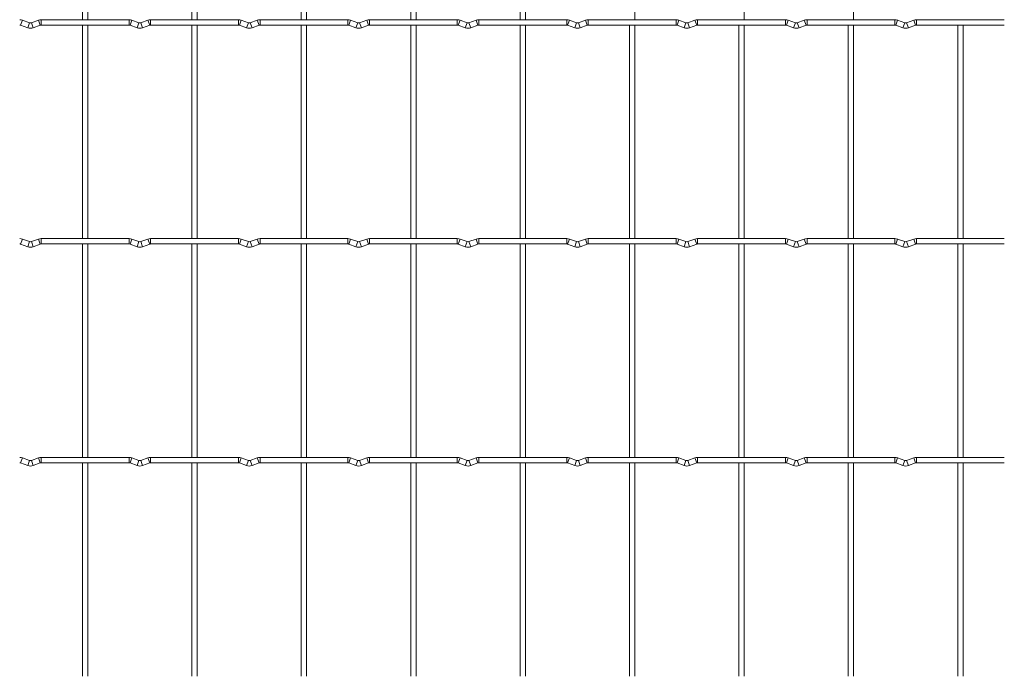
# Model space of a CAD drawing. Units: millimetres. Extents: x -1251 to 1310, y -511 to 1525.
# Drawn here: x -468 to -10, y -100 to 204 of the extents above; entities that cross this region are included whole.
import ezdxf

# ---------------------------------------------------------------- set-up
doc = ezdxf.new("R2010")
doc.units = ezdxf.units.MM

msp = doc.modelspace()

# ---------------------------------------------------------------- linework, layer by layer
at = {"color": 7, "linetype": 'Continuous', "lineweight": 15}
for p, q in [((-438.45, 303.55), (-438.45, 204.45)), ((-435.95, 204.45), (-435.95, 303.55)), ((-387.65, 303.55), (-387.65, 204.45)), ((-385.15, 204.45), (-385.15, 303.55)), ((-336.85, 303.55), (-336.85, 204.45)), ((-334.35, 204.45), (-334.35, 303.55)), ((-286.05, 303.55), (-286.05, 204.45)), ((-283.55, 204.45), (-283.55, 303.55)), ((-235.25, 303.55), (-235.25, 204.45)), ((-232.75, 204.45), (-232.75, 303.55)), ((-181.95, 204.45), (-181.95, 303.55)), ((-131.15, 204.45), (-131.15, 303.55)), ((-80.35, 204.45), (-80.35, 303.55)), ((-467.17, 201.87), (-463.88, 200.68)), ((-463.03, 203.03), (-466.32, 204.22)), ((-458.88, 204.22), (-462.17, 203.03)), ((-461.32, 200.68), (-458.03, 201.87)), ((-416.8, 204.45), (-457.6, 204.45)), ((-457.6, 201.95), (-416.8, 201.95)), ((-438.45, 201.95), (-438.45, 102.85)), ((-435.95, 102.85), (-435.95, 201.95)), ((-416.37, 201.87), (-413.08, 200.68)), ((-412.23, 203.03), (-415.52, 204.22)), ((-408.08, 204.22), (-411.37, 203.03)), ((-410.52, 200.68), (-407.23, 201.87)), ((-366, 204.45), (-406.8, 204.45)), ((-406.8, 201.95), (-366, 201.95)), ((-387.65, 201.95), (-387.65, 102.85)), ((-385.15, 102.85), (-385.15, 201.95)), ((-365.57, 201.87), (-362.28, 200.68)), ((-361.43, 203.03), (-364.72, 204.22)), ((-357.28, 204.22), (-360.57, 203.03)), ((-359.72, 200.68), (-356.43, 201.87)), ((-315.2, 204.45), (-356, 204.45)), ((-356, 201.95), (-315.2, 201.95)), ((-336.85, 201.95), (-336.85, 102.85)), ((-334.35, 102.85), (-334.35, 201.95)), ((-314.77, 201.87), (-311.48, 200.68)), ((-310.63, 203.03), (-313.92, 204.22)), ((-306.48, 204.22), (-309.77, 203.03)), ((-308.92, 200.68), (-305.63, 201.87)), ((-264.4, 204.45), (-305.2, 204.45)), ((-305.2, 201.95), (-264.4, 201.95)), ((-286.05, 201.95), (-286.05, 102.85)), ((-283.55, 102.85), (-283.55, 201.95)), ((-263.97, 201.87), (-260.68, 200.68)), ((-259.83, 203.03), (-263.12, 204.22)), ((-255.68, 204.22), (-258.97, 203.03)), ((-258.12, 200.68), (-254.83, 201.87)), ((-213.6, 204.45), (-254.4, 204.45)), ((-254.4, 201.95), (-213.6, 201.95)), ((-235.25, 201.95), (-235.25, 102.85)), ((-232.75, 102.85), (-232.75, 201.95)), ((-213.17, 201.87), (-209.88, 200.68)), ((-209.03, 203.03), (-212.32, 204.22)), ((-204.88, 204.22), (-208.17, 203.03)), ((-207.32, 200.68), (-204.03, 201.87)), ((-162.8, 204.45), (-203.6, 204.45)), ((-203.6, 201.95), (-162.8, 201.95)), ((-184.45, 201.95), (-184.45, 102.85)), ((-181.95, 102.85), (-181.95, 201.95)), ((-162.37, 201.87), (-159.08, 200.68)), ((-158.23, 203.03), (-161.52, 204.22)), ((-154.08, 204.22), (-157.37, 203.03)), ((-156.52, 200.68), (-153.23, 201.87)), ((-112, 204.45), (-152.8, 204.45)), ((-152.8, 201.95), (-112, 201.95)), ((-133.65, 201.95), (-133.65, 102.85)), ((-131.15, 102.85), (-131.15, 201.95)), ((-111.57, 201.87), (-108.28, 200.68)), ((-107.43, 203.03), (-110.72, 204.22)), ((-103.28, 204.22), (-106.57, 203.03)), ((-105.72, 200.68), (-102.43, 201.87)), ((-61.2, 204.45), (-102, 204.45)), ((-102, 201.95), (-61.2, 201.95)), ((-82.85, 201.95), (-82.85, 102.85)), ((-80.35, 102.85), (-80.35, 201.95)), ((-60.77, 201.87), (-57.48, 200.68)), ((-56.63, 203.03), (-59.92, 204.22)), ((-52.48, 204.22), (-55.77, 203.03)), ((-54.92, 200.68), (-51.63, 201.87)), ((-10.4, 204.45), (-51.2, 204.45)), ((-51.2, 201.95), (-10.4, 201.95)), ((-32.05, 201.95), (-32.05, 102.85)), ((-29.55, 102.85), (-29.55, 201.95)), ((-463.03, 101.43), (-466.32, 102.62)), ((-458.88, 102.62), (-462.17, 101.43)), ((-416.8, 102.85), (-457.6, 102.85)), ((-412.23, 101.43), (-415.52, 102.62)), ((-408.08, 102.62), (-411.37, 101.43)), ((-366, 102.85), (-406.8, 102.85)), ((-361.43, 101.43), (-364.72, 102.62)), ((-357.28, 102.62), (-360.57, 101.43)), ((-315.2, 102.85), (-356, 102.85)), ((-310.63, 101.43), (-313.92, 102.62)), ((-306.48, 102.62), (-309.77, 101.43)), ((-264.4, 102.85), (-305.2, 102.85)), ((-259.83, 101.43), (-263.12, 102.62)), ((-255.68, 102.62), (-258.97, 101.43)), ((-213.6, 102.85), (-254.4, 102.85)), ((-209.03, 101.43), (-212.32, 102.62)), ((-204.88, 102.62), (-208.17, 101.43)), ((-162.8, 102.85), (-203.6, 102.85)), ((-158.23, 101.43), (-161.52, 102.62)), ((-154.08, 102.62), (-157.37, 101.43)), ((-112, 102.85), (-152.8, 102.85)), ((-107.43, 101.43), (-110.72, 102.62)), ((-103.28, 102.62), (-106.57, 101.43)), ((-61.2, 102.85), (-102, 102.85)), ((-56.63, 101.43), (-59.92, 102.62)), ((-52.48, 102.62), (-55.77, 101.43)), ((-10.4, 102.85), (-51.2, 102.85)), ((-467.17, 100.27), (-463.88, 99.08)), ((-461.32, 99.08), (-458.03, 100.27)), ((-457.6, 100.35), (-416.8, 100.35)), ((-438.45, 100.35), (-438.45, 1.25)), ((-435.95, 1.25), (-435.95, 100.35)), ((-416.37, 100.27), (-413.08, 99.08)), ((-410.52, 99.08), (-407.23, 100.27)), ((-406.8, 100.35), (-366, 100.35)), ((-387.65, 100.35), (-387.65, 1.25)), ((-385.15, 1.25), (-385.15, 100.35)), ((-365.57, 100.27), (-362.28, 99.08)), ((-359.72, 99.08), (-356.43, 100.27)), ((-356, 100.35), (-315.2, 100.35)), ((-336.85, 100.35), (-336.85, 1.25)), ((-334.35, 1.25), (-334.35, 100.35)), ((-314.77, 100.27), (-311.48, 99.08)), ((-308.92, 99.08), (-305.63, 100.27)), ((-305.2, 100.35), (-264.4, 100.35)), ((-286.05, 100.35), (-286.05, 1.25)), ((-283.55, 1.25), (-283.55, 100.35)), ((-263.97, 100.27), (-260.68, 99.08)), ((-258.12, 99.08), (-254.83, 100.27)), ((-254.4, 100.35), (-213.6, 100.35)), ((-235.25, 100.35), (-235.25, 1.25)), ((-232.75, 1.25), (-232.75, 100.35)), ((-213.17, 100.27), (-209.88, 99.08)), ((-207.32, 99.08), (-204.03, 100.27)), ((-203.6, 100.35), (-162.8, 100.35)), ((-184.45, 100.35), (-184.45, 1.25)), ((-181.95, 1.25), (-181.95, 100.35)), ((-162.37, 100.27), (-159.08, 99.08)), ((-156.52, 99.08), (-153.23, 100.27)), ((-152.8, 100.35), (-112, 100.35)), ((-133.65, 100.35), (-133.65, 1.25)), ((-131.15, 1.25), (-131.15, 100.35)), ((-111.57, 100.27), (-108.28, 99.08)), ((-105.72, 99.08), (-102.43, 100.27)), ((-102, 100.35), (-61.2, 100.35)), ((-82.85, 100.35), (-82.85, 1.25)), ((-80.35, 1.25), (-80.35, 100.35)), ((-60.77, 100.27), (-57.48, 99.08)), ((-54.92, 99.08), (-51.63, 100.27)), ((-51.2, 100.35), (-10.4, 100.35)), ((-32.05, 100.35), (-32.05, 1.25)), ((-29.55, 1.25), (-29.55, 100.35)), ((-463.03, -0.17), (-466.32, 1.02)), ((-458.88, 1.02), (-462.17, -0.17)), ((-416.8, 1.25), (-457.6, 1.25)), ((-412.23, -0.17), (-415.52, 1.02)), ((-408.08, 1.02), (-411.37, -0.17)), ((-366, 1.25), (-406.8, 1.25)), ((-361.43, -0.17), (-364.72, 1.02)), ((-357.28, 1.02), (-360.57, -0.17)), ((-315.2, 1.25), (-356, 1.25)), ((-310.63, -0.17), (-313.92, 1.02)), ((-306.48, 1.02), (-309.77, -0.17)), ((-264.4, 1.25), (-305.2, 1.25)), ((-259.83, -0.17), (-263.12, 1.02)), ((-255.68, 1.02), (-258.97, -0.17)), ((-213.6, 1.25), (-254.4, 1.25)), ((-209.03, -0.17), (-212.32, 1.02)), ((-204.88, 1.02), (-208.17, -0.17)), ((-162.8, 1.25), (-203.6, 1.25)), ((-158.23, -0.17), (-161.52, 1.02)), ((-154.08, 1.02), (-157.37, -0.17)), ((-112, 1.25), (-152.8, 1.25)), ((-107.43, -0.17), (-110.72, 1.02)), ((-103.28, 1.02), (-106.57, -0.17)), ((-61.2, 1.25), (-102, 1.25)), ((-56.63, -0.17), (-59.92, 1.02)), ((-52.48, 1.02), (-55.77, -0.17)), ((-10.4, 1.25), (-51.2, 1.25)), ((-467.17, -1.33), (-463.88, -2.52)), ((-461.32, -2.52), (-458.03, -1.33)), ((-457.6, -1.25), (-416.8, -1.25)), ((-438.45, -1.25), (-438.45, -100.35)), ((-435.95, -100.35), (-435.95, -1.25)), ((-416.37, -1.33), (-413.08, -2.52)), ((-410.52, -2.52), (-407.23, -1.33)), ((-406.8, -1.25), (-366, -1.25)), ((-387.65, -1.25), (-387.65, -100.35)), ((-385.15, -100.35), (-385.15, -1.25)), ((-365.57, -1.33), (-362.28, -2.52)), ((-359.72, -2.52), (-356.43, -1.33)), ((-356, -1.25), (-315.2, -1.25)), ((-336.85, -1.25), (-336.85, -100.35)), ((-334.35, -100.35), (-334.35, -1.25)), ((-314.77, -1.33), (-311.48, -2.52)), ((-308.92, -2.52), (-305.63, -1.33)), ((-305.2, -1.25), (-264.4, -1.25)), ((-286.05, -1.25), (-286.05, -100.35)), ((-283.55, -100.35), (-283.55, -1.25)), ((-263.97, -1.33), (-260.68, -2.52)), ((-258.12, -2.52), (-254.83, -1.33)), ((-254.4, -1.25), (-213.6, -1.25)), ((-235.25, -1.25), (-235.25, -100.35)), ((-232.75, -100.35), (-232.75, -1.25)), ((-213.17, -1.33), (-209.88, -2.52)), ((-207.32, -2.52), (-204.03, -1.33)), ((-203.6, -1.25), (-162.8, -1.25)), ((-184.45, -1.25), (-184.45, -100.35)), ((-181.95, -100.35), (-181.95, -1.25)), ((-162.37, -1.33), (-159.08, -2.52)), ((-156.52, -2.52), (-153.23, -1.33)), ((-152.8, -1.25), (-112, -1.25)), ((-133.65, -1.25), (-133.65, -100.35)), ((-131.15, -100.35), (-131.15, -1.25)), ((-111.57, -1.33), (-108.28, -2.52)), ((-105.72, -2.52), (-102.43, -1.33)), ((-102, -1.25), (-61.2, -1.25)), ((-82.85, -1.25), (-82.85, -100.35)), ((-80.35, -100.35), (-80.35, -1.25)), ((-60.77, -1.33), (-57.48, -2.52)), ((-54.92, -2.52), (-51.63, -1.33)), ((-51.2, -1.25), (-10.4, -1.25)), ((-32.05, -1.25), (-32.05, -100.35)), ((-29.55, -100.35), (-29.55, -1.25))]:
    msp.add_line(p, q, dxfattribs=at)
at = {"color": 8, "linetype": 'Continuous', "lineweight": 15}
for p, q in [((-466.32, 204.22), (-467.17, 201.87)), ((-463.03, 203.03), (-463.88, 200.68)), ((-462.17, 203.03), (-461.32, 200.68)), ((-458.88, 204.22), (-458.03, 201.87)), ((-457.6, 204.45), (-457.6, 201.95)), ((-416.8, 204.45), (-416.8, 201.95)), ((-415.52, 204.22), (-416.37, 201.87)), ((-412.23, 203.03), (-413.08, 200.68)), ((-411.37, 203.03), (-410.52, 200.68)), ((-408.08, 204.22), (-407.23, 201.87)), ((-406.8, 204.45), (-406.8, 201.95)), ((-366, 204.45), (-366, 201.95)), ((-364.72, 204.22), (-365.57, 201.87)), ((-361.43, 203.03), (-362.28, 200.68)), ((-360.57, 203.03), (-359.72, 200.68)), ((-357.28, 204.22), (-356.43, 201.87)), ((-356, 204.45), (-356, 201.95)), ((-315.2, 204.45), (-315.2, 201.95)), ((-313.92, 204.22), (-314.77, 201.87)), ((-310.63, 203.03), (-311.48, 200.68)), ((-309.77, 203.03), (-308.92, 200.68)), ((-306.48, 204.22), (-305.63, 201.87)), ((-305.2, 204.45), (-305.2, 201.95)), ((-264.4, 204.45), (-264.4, 201.95)), ((-263.12, 204.22), (-263.97, 201.87)), ((-259.83, 203.03), (-260.68, 200.68)), ((-258.97, 203.03), (-258.12, 200.68)), ((-255.68, 204.22), (-254.83, 201.87)), ((-254.4, 204.45), (-254.4, 201.95)), ((-213.6, 204.45), (-213.6, 201.95)), ((-212.32, 204.22), (-213.17, 201.87)), ((-209.03, 203.03), (-209.88, 200.68)), ((-208.17, 203.03), (-207.32, 200.68)), ((-204.88, 204.22), (-204.03, 201.87)), ((-203.6, 204.45), (-203.6, 201.95)), ((-162.8, 204.45), (-162.8, 201.95)), ((-161.52, 204.22), (-162.37, 201.87)), ((-158.23, 203.03), (-159.08, 200.68)), ((-157.37, 203.03), (-156.52, 200.68)), ((-154.08, 204.22), (-153.23, 201.87)), ((-152.8, 204.45), (-152.8, 201.95)), ((-112, 204.45), (-112, 201.95)), ((-110.72, 204.22), (-111.57, 201.87)), ((-107.43, 203.03), (-108.28, 200.68)), ((-106.57, 203.03), (-105.72, 200.68)), ((-103.28, 204.22), (-102.43, 201.87)), ((-102, 204.45), (-102, 201.95)), ((-61.2, 204.45), (-61.2, 201.95)), ((-59.92, 204.22), (-60.77, 201.87)), ((-56.63, 203.03), (-57.48, 200.68)), ((-55.77, 203.03), (-54.92, 200.68)), ((-52.48, 204.22), (-51.63, 201.87)), ((-51.2, 204.45), (-51.2, 201.95)), ((-466.32, 102.62), (-467.17, 100.27)), ((-463.03, 101.43), (-463.88, 99.08)), ((-462.17, 101.43), (-461.32, 99.08)), ((-458.88, 102.62), (-458.03, 100.27)), ((-457.6, 102.85), (-457.6, 100.35)), ((-416.8, 102.85), (-416.8, 100.35)), ((-415.52, 102.62), (-416.37, 100.27)), ((-412.23, 101.43), (-413.08, 99.08)), ((-411.37, 101.43), (-410.52, 99.08)), ((-408.08, 102.62), (-407.23, 100.27)), ((-406.8, 102.85), (-406.8, 100.35)), ((-366, 102.85), (-366, 100.35)), ((-364.72, 102.62), (-365.57, 100.27)), ((-361.43, 101.43), (-362.28, 99.08)), ((-360.57, 101.43), (-359.72, 99.08)), ((-357.28, 102.62), (-356.43, 100.27)), ((-356, 102.85), (-356, 100.35)), ((-315.2, 102.85), (-315.2, 100.35)), ((-313.92, 102.62), (-314.77, 100.27)), ((-310.63, 101.43), (-311.48, 99.08)), ((-309.77, 101.43), (-308.92, 99.08)), ((-306.48, 102.62), (-305.63, 100.27)), ((-305.2, 102.85), (-305.2, 100.35)), ((-264.4, 102.85), (-264.4, 100.35)), ((-263.12, 102.62), (-263.97, 100.27)), ((-259.83, 101.43), (-260.68, 99.08)), ((-258.97, 101.43), (-258.12, 99.08)), ((-255.68, 102.62), (-254.83, 100.27)), ((-254.4, 102.85), (-254.4, 100.35)), ((-213.6, 102.85), (-213.6, 100.35)), ((-212.32, 102.62), (-213.17, 100.27)), ((-209.03, 101.43), (-209.88, 99.08)), ((-208.17, 101.43), (-207.32, 99.08)), ((-204.88, 102.62), (-204.03, 100.27)), ((-203.6, 102.85), (-203.6, 100.35)), ((-162.8, 102.85), (-162.8, 100.35)), ((-161.52, 102.62), (-162.37, 100.27)), ((-158.23, 101.43), (-159.08, 99.08)), ((-157.37, 101.43), (-156.52, 99.08)), ((-154.08, 102.62), (-153.23, 100.27)), ((-152.8, 102.85), (-152.8, 100.35)), ((-112, 102.85), (-112, 100.35)), ((-110.72, 102.62), (-111.57, 100.27)), ((-107.43, 101.43), (-108.28, 99.08)), ((-106.57, 101.43), (-105.72, 99.08)), ((-103.28, 102.62), (-102.43, 100.27)), ((-102, 102.85), (-102, 100.35)), ((-61.2, 102.85), (-61.2, 100.35)), ((-59.92, 102.62), (-60.77, 100.27)), ((-56.63, 101.43), (-57.48, 99.08)), ((-55.77, 101.43), (-54.92, 99.08)), ((-52.48, 102.62), (-51.63, 100.27)), ((-51.2, 102.85), (-51.2, 100.35)), ((-466.32, 1.02), (-467.17, -1.33)), ((-458.88, 1.02), (-458.03, -1.33)), ((-457.6, 1.25), (-457.6, -1.25)), ((-416.8, 1.25), (-416.8, -1.25)), ((-415.52, 1.02), (-416.37, -1.33)), ((-408.08, 1.02), (-407.23, -1.33)), ((-406.8, 1.25), (-406.8, -1.25)), ((-366, 1.25), (-366, -1.25)), ((-364.72, 1.02), (-365.57, -1.33)), ((-357.28, 1.02), (-356.43, -1.33)), ((-356, 1.25), (-356, -1.25)), ((-315.2, 1.25), (-315.2, -1.25)), ((-313.92, 1.02), (-314.77, -1.33)), ((-306.48, 1.02), (-305.63, -1.33)), ((-305.2, 1.25), (-305.2, -1.25)), ((-264.4, 1.25), (-264.4, -1.25)), ((-263.12, 1.02), (-263.97, -1.33)), ((-255.68, 1.02), (-254.83, -1.33)), ((-254.4, 1.25), (-254.4, -1.25)), ((-213.6, 1.25), (-213.6, -1.25)), ((-212.32, 1.02), (-213.17, -1.33)), ((-204.88, 1.02), (-204.03, -1.33)), ((-203.6, 1.25), (-203.6, -1.25)), ((-162.8, 1.25), (-162.8, -1.25)), ((-161.52, 1.02), (-162.37, -1.33)), ((-154.08, 1.02), (-153.23, -1.33)), ((-152.8, 1.25), (-152.8, -1.25)), ((-112, 1.25), (-112, -1.25)), ((-110.72, 1.02), (-111.57, -1.33)), ((-103.28, 1.02), (-102.43, -1.33)), ((-102, 1.25), (-102, -1.25)), ((-61.2, 1.25), (-61.2, -1.25)), ((-59.92, 1.02), (-60.77, -1.33)), ((-52.48, 1.02), (-51.63, -1.33)), ((-51.2, 1.25), (-51.2, -1.25)), ((-463.03, -0.17), (-463.88, -2.52)), ((-462.17, -0.17), (-461.32, -2.52)), ((-412.23, -0.17), (-413.08, -2.52)), ((-411.37, -0.17), (-410.52, -2.52)), ((-361.43, -0.17), (-362.28, -2.52)), ((-360.57, -0.17), (-359.72, -2.52)), ((-310.63, -0.17), (-311.48, -2.52)), ((-309.77, -0.17), (-308.92, -2.52)), ((-259.83, -0.17), (-260.68, -2.52)), ((-258.97, -0.17), (-258.12, -2.52)), ((-209.03, -0.17), (-209.88, -2.52)), ((-208.17, -0.17), (-207.32, -2.52)), ((-158.23, -0.17), (-159.08, -2.52)), ((-157.37, -0.17), (-156.52, -2.52)), ((-107.43, -0.17), (-108.28, -2.52)), ((-106.57, -0.17), (-105.72, -2.52)), ((-56.63, -0.17), (-57.48, -2.52)), ((-55.77, -0.17), (-54.92, -2.52))]:
    msp.add_line(p, q, dxfattribs=at)
at = {"color": 7, "linetype": 'Continuous', "lineweight": 15}
for centre, radius, start, end in [((-467.6, 200.7), 3.75, 69.984, 90), ((-467.6, 200.7), 1.25, 69.984, 90), ((-462.6, 204.2), 1.25, 249.984, 290.016), ((-457.6, 200.7), 3.75, 90, 110.016), ((-457.6, 200.7), 1.25, 90, 110.016), ((-416.8, 200.7), 3.75, 69.984, 90), ((-416.8, 200.7), 1.25, 69.984, 90), ((-411.8, 204.2), 1.25, 249.984, 290.016), ((-406.8, 200.7), 3.75, 90, 110.016), ((-406.8, 200.7), 1.25, 90, 110.016), ((-366, 200.7), 3.75, 69.984, 90), ((-366, 200.7), 1.25, 69.984, 90), ((-361, 204.2), 1.25, 249.984, 290.016), ((-356, 200.7), 3.75, 90, 110.016), ((-356, 200.7), 1.25, 90, 110.016), ((-315.2, 200.7), 3.75, 69.984, 90), ((-315.2, 200.7), 1.25, 69.984, 90), ((-310.2, 204.2), 1.25, 249.984, 290.016), ((-305.2, 200.7), 3.75, 90, 110.016), ((-305.2, 200.7), 1.25, 90, 110.016), ((-264.4, 200.7), 3.75, 69.984, 90), ((-264.4, 200.7), 1.25, 69.984, 90), ((-259.4, 204.2), 1.25, 249.984, 290.016), ((-254.4, 200.7), 3.75, 90, 110.016), ((-254.4, 200.7), 1.25, 90, 110.016), ((-213.6, 200.7), 3.75, 69.984, 90), ((-213.6, 200.7), 1.25, 69.984, 90), ((-208.6, 204.2), 1.25, 249.984, 290.016), ((-203.6, 200.7), 3.75, 90, 110.016), ((-203.6, 200.7), 1.25, 90, 110.016), ((-162.8, 200.7), 3.75, 69.984, 90), ((-162.8, 200.7), 1.25, 69.984, 90), ((-157.8, 204.2), 1.25, 249.984, 290.016), ((-152.8, 200.7), 3.75, 90, 110.016), ((-152.8, 200.7), 1.25, 90, 110.016), ((-112, 200.7), 3.75, 69.984, 90), ((-112, 200.7), 1.25, 69.984, 90), ((-107, 204.2), 1.25, 249.984, 290.016), ((-102, 200.7), 3.75, 90, 110.016), ((-102, 200.7), 1.25, 90, 110.016), ((-61.2, 200.7), 3.75, 69.984, 90), ((-61.2, 200.7), 1.25, 69.984, 90), ((-56.2, 204.2), 1.25, 249.984, 290.016), ((-51.2, 200.7), 3.75, 90, 110.016), ((-51.2, 200.7), 1.25, 90, 110.016), ((-462.6, 204.2), 3.75, 249.984, 290.016), ((-411.8, 204.2), 3.75, 249.984, 290.016), ((-361, 204.2), 3.75, 249.984, 290.016), ((-310.2, 204.2), 3.75, 249.984, 290.016), ((-259.4, 204.2), 3.75, 249.984, 290.016), ((-208.6, 204.2), 3.75, 249.984, 290.016), ((-157.8, 204.2), 3.75, 249.984, 290.016), ((-107, 204.2), 3.75, 249.984, 290.016), ((-56.2, 204.2), 3.75, 249.984, 290.016), ((-467.6, 99.1), 3.75, 69.984, 90), ((-462.6, 102.6), 1.25, 249.984, 290.016), ((-457.6, 99.1), 3.75, 90, 110.016), ((-416.8, 99.1), 3.75, 69.984, 90), ((-411.8, 102.6), 1.25, 249.984, 290.016), ((-406.8, 99.1), 3.75, 90, 110.016), ((-366, 99.1), 3.75, 69.984, 90), ((-361, 102.6), 1.25, 249.984, 290.016), ((-356, 99.1), 3.75, 90, 110.016), ((-315.2, 99.1), 3.75, 69.984, 90), ((-310.2, 102.6), 1.25, 249.984, 290.016), ((-305.2, 99.1), 3.75, 90, 110.016), ((-264.4, 99.1), 3.75, 69.984, 90), ((-259.4, 102.6), 1.25, 249.984, 290.016), ((-254.4, 99.1), 3.75, 90, 110.016), ((-213.6, 99.1), 3.75, 69.984, 90), ((-208.6, 102.6), 1.25, 249.984, 290.016), ((-203.6, 99.1), 3.75, 90, 110.016), ((-162.8, 99.1), 3.75, 69.984, 90), ((-157.8, 102.6), 1.25, 249.984, 290.016), ((-152.8, 99.1), 3.75, 90, 110.016), ((-112, 99.1), 3.75, 69.984, 90), ((-107, 102.6), 1.25, 249.984, 290.016), ((-102, 99.1), 3.75, 90, 110.016), ((-61.2, 99.1), 3.75, 69.984, 90), ((-56.2, 102.6), 1.25, 249.984, 290.016), ((-51.2, 99.1), 3.75, 90, 110.016), ((-467.6, 99.1), 1.25, 69.984, 90), ((-462.6, 102.6), 3.75, 249.984, 290.016), ((-457.6, 99.1), 1.25, 90, 110.016), ((-416.8, 99.1), 1.25, 69.984, 90), ((-411.8, 102.6), 3.75, 249.984, 290.016), ((-406.8, 99.1), 1.25, 90, 110.016), ((-366, 99.1), 1.25, 69.984, 90), ((-361, 102.6), 3.75, 249.984, 290.016), ((-356, 99.1), 1.25, 90, 110.016), ((-315.2, 99.1), 1.25, 69.984, 90), ((-310.2, 102.6), 3.75, 249.984, 290.016), ((-305.2, 99.1), 1.25, 90, 110.016), ((-264.4, 99.1), 1.25, 69.984, 90), ((-259.4, 102.6), 3.75, 249.984, 290.016), ((-254.4, 99.1), 1.25, 90, 110.016), ((-213.6, 99.1), 1.25, 69.984, 90), ((-208.6, 102.6), 3.75, 249.984, 290.016), ((-203.6, 99.1), 1.25, 90, 110.016), ((-162.8, 99.1), 1.25, 69.984, 90), ((-157.8, 102.6), 3.75, 249.984, 290.016), ((-152.8, 99.1), 1.25, 90, 110.016), ((-112, 99.1), 1.25, 69.984, 90), ((-107, 102.6), 3.75, 249.984, 290.016), ((-102, 99.1), 1.25, 90, 110.016), ((-61.2, 99.1), 1.25, 69.984, 90), ((-56.2, 102.6), 3.75, 249.984, 290.016), ((-51.2, 99.1), 1.25, 90, 110.016), ((-467.6, -2.5), 3.75, 69.984, 90), ((-457.6, -2.5), 3.75, 90, 110.016), ((-416.8, -2.5), 3.75, 69.984, 90), ((-406.8, -2.5), 3.75, 90, 110.016), ((-366, -2.5), 3.75, 69.984, 90), ((-356, -2.5), 3.75, 90, 110.016), ((-315.2, -2.5), 3.75, 69.984, 90), ((-305.2, -2.5), 3.75, 90, 110.016), ((-264.4, -2.5), 3.75, 69.984, 90), ((-254.4, -2.5), 3.75, 90, 110.016), ((-213.6, -2.5), 3.75, 69.984, 90), ((-203.6, -2.5), 3.75, 90, 110.016), ((-162.8, -2.5), 3.75, 69.984, 90), ((-152.8, -2.5), 3.75, 90, 110.016), ((-112, -2.5), 3.75, 69.984, 90), ((-102, -2.5), 3.75, 90, 110.016), ((-61.2, -2.5), 3.75, 69.984, 90), ((-51.2, -2.5), 3.75, 90, 110.016), ((-467.6, -2.5), 1.25, 69.984, 90), ((-462.6, 1), 3.75, 249.984, 290.016), ((-462.6, 1), 1.25, 249.984, 290.016), ((-457.6, -2.5), 1.25, 90, 110.016), ((-416.8, -2.5), 1.25, 69.984, 90), ((-411.8, 1), 3.75, 249.984, 290.016), ((-411.8, 1), 1.25, 249.984, 290.016), ((-406.8, -2.5), 1.25, 90, 110.016), ((-366, -2.5), 1.25, 69.984, 90), ((-361, 1), 3.75, 249.984, 290.016), ((-361, 1), 1.25, 249.984, 290.016), ((-356, -2.5), 1.25, 90, 110.016), ((-315.2, -2.5), 1.25, 69.984, 90), ((-310.2, 1), 3.75, 249.984, 290.016), ((-310.2, 1), 1.25, 249.984, 290.016), ((-305.2, -2.5), 1.25, 90, 110.016), ((-264.4, -2.5), 1.25, 69.984, 90), ((-259.4, 1), 3.75, 249.984, 290.016), ((-259.4, 1), 1.25, 249.984, 290.016), ((-254.4, -2.5), 1.25, 90, 110.016), ((-213.6, -2.5), 1.25, 69.984, 90), ((-208.6, 1), 3.75, 249.984, 290.016), ((-208.6, 1), 1.25, 249.984, 290.016), ((-203.6, -2.5), 1.25, 90, 110.016), ((-162.8, -2.5), 1.25, 69.984, 90), ((-157.8, 1), 3.75, 249.984, 290.016), ((-157.8, 1), 1.25, 249.984, 290.016), ((-152.8, -2.5), 1.25, 90, 110.016), ((-112, -2.5), 1.25, 69.984, 90), ((-107, 1), 3.75, 249.984, 290.016), ((-107, 1), 1.25, 249.984, 290.016), ((-102, -2.5), 1.25, 90, 110.016), ((-61.2, -2.5), 1.25, 69.984, 90), ((-56.2, 1), 3.75, 249.984, 290.016), ((-56.2, 1), 1.25, 249.984, 290.016), ((-51.2, -2.5), 1.25, 90, 110.016)]:
    msp.add_arc(centre, radius, start, end, dxfattribs=at)

doc.saveas('drawing.dxf')
